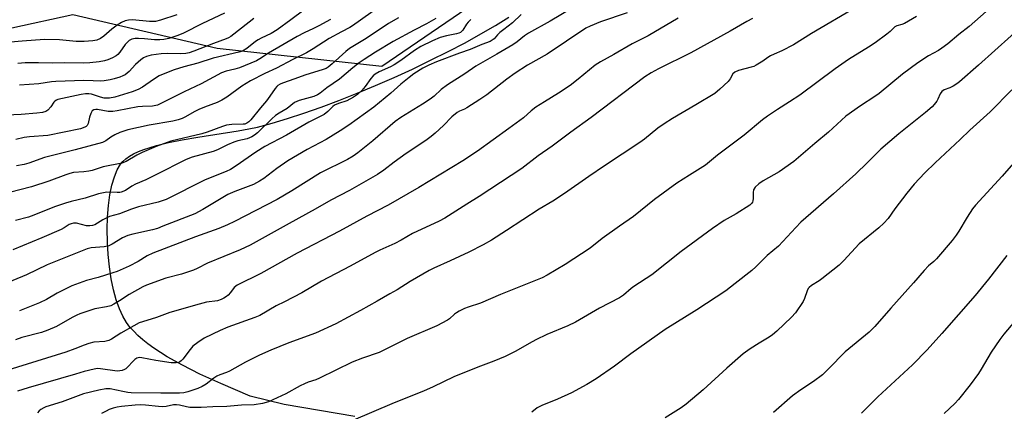
# Model space of a CAD drawing. Units: inches. Extents: x 1195772 to 1201772, y 565457 to 569457.
# Drawn here: x 1196424 to 1196759, y 568876 to 569009 of the extents above; entities that cross this region are included whole.
import ezdxf

# ---------------------------------------------------------------- set-up
doc = ezdxf.new("R2010")
doc.units = ezdxf.units.IN
doc.header["$MEASUREMENT"] = 0
for name, color, linetype in [('NTRL-Farm Land', 3, 'Continuous'), ('NTRL-Trees', 3, 'Continuous'), ('Undefined', 1, 'Continuous')]:
    doc.layers.add(name, color=color, linetype=linetype)

msp = doc.modelspace()

# ---------------------------------------------------------------- linework, layer by layer
at = {"layer": 'NTRL-Farm Land'}
msp.add_lwpolyline([(1196538.14, 568874.75), (1196514.09, 568878.83), (1196502.59, 568881.58), (1196492.56, 568885.91), (1196485.52, 568889.13), (1196479.53, 568892.11), (1196474.4, 568894.97), (1196469.84, 568897.89), (1196467.85, 568899.34), (1196466.08, 568900.76), (1196464.44, 568902.21), (1196463.01, 568903.64), (1196461.72, 568905.09), (1196460.58, 568906.59), (1196459.3, 568908.73), (1196458.15, 568911.26), (1196457.07, 568914.32), (1196456.16, 568917.69), (1196455.39, 568921.44), (1196454.76, 568925.5), (1196454.33, 568929.69), (1196454.08, 568933.94), (1196454.01, 568938.29), (1196454.14, 568942.43), (1196454.46, 568946.39), (1196454.95, 568950), (1196455.63, 568953.3), (1196456.46, 568956.15), (1196457.43, 568958.52), (1196458.54, 568960.38), (1196459.34, 568961.33), (1196460.37, 568962.26), (1196461.59, 568963.12), (1196462.98, 568963.92), (1196464.61, 568964.7), (1196466.48, 568965.45), (1196470.77, 568966.8), (1196474.84, 568967.79), (1196479.51, 568968.73), (1196484.82, 568969.62), (1196498.47, 568971.74), (1196502.07, 568972.39), (1196505.03, 568973.04), (1196510.03, 568974.38), (1196515.27, 568975.94), (1196520.83, 568977.76), (1196526.67, 568979.8), (1196532.74, 568982.07), (1196538.9, 568984.51), (1196545.2, 568987.13), (1196551.48, 568989.88), (1196557.69, 568992.72), (1196563.88, 568995.69), (1196569.89, 568998.7), (1196575.56, 569001.68), (1196580.94, 569004.66), (1196585.91, 569007.56), (1196590.42, 569010.35)], dxfattribs=at)
at = {"layer": 'NTRL-Trees'}
msp.add_polyline3d([(1197004.36, 569317.84, 0), (1196892.9, 569286.09, 0), (1196790.17, 569232.59, 0), (1196710.32, 569153.66, 0), (1196646.51, 569081.58, 0), (1196595.41, 569026.29, 0), (1196578.72, 569014.94, 0), (1196547.3, 568993.6, 0), (1196491.37, 568999.68, 0), (1196442.37, 569011.2, 0), (1196421.61, 569006.56, 0)], dxfattribs=at)
at = {"layer": 'Undefined'}
for points, elevation in [([(1196520.78, 569012.74), (1196516.44, 569009.45), (1196511.69, 569006.01), (1196509.74, 569004.83), (1196506.26, 569003.22), (1196505.28, 569002.69), (1196504.36, 569002.04), (1196501.49, 568999.74), (1196500.02, 568998.85), (1196498.68, 568998.43), (1196489.96, 568996.45), (1196484.82, 568994.72), (1196480.08, 568993.48), (1196476.7, 568992.45), (1196473.53, 568991.21), (1196471.7, 568990.38), (1196469.75, 568989.19), (1196466, 568986.55), (1196464.56, 568985.75), (1196462.49, 568984.98), (1196456.62, 568983.23), (1196454.74, 568982.88), (1196452.94, 568982.89), (1196451.7, 568983.15), (1196448.64, 568984.15), (1196447.8, 568984.29), (1196446.65, 568984.31), (1196445.21, 568984.11), (1196437.26, 568982.39), (1196436.75, 568982.2), (1196436.18, 568981.82), (1196435.85, 568981.44), (1196434.82, 568979.86), (1196433.86, 568978.8), (1196433.14, 568978.34), (1196432.06, 568977.98), (1196430.09, 568977.74), (1196424.74, 568977.31), (1196414.86, 568976.86)], 418), ([(1196630.62, 569011.83), (1196621.63, 569008.72), (1196618.12, 569007.33), (1196616.6, 569006.6), (1196603.47, 568997.8), (1196596.79, 568994.01), (1196592.59, 568991.34), (1196589.8, 568989.32), (1196582.99, 568984.02), (1196580.65, 568982.34), (1196576.15, 568979.5), (1196575.37, 568979.09), (1196573.65, 568978.41), (1196572.92, 568977.95), (1196571.11, 568976.45), (1196568.26, 568973.6), (1196565.42, 568970.97), (1196564.08, 568969.84), (1196562.22, 568968.48), (1196555.55, 568964.01), (1196551.54, 568961.09), (1196547.95, 568958.33), (1196545.82, 568956.87), (1196536.27, 568951.42), (1196529.92, 568948.16), (1196524.61, 568945.13), (1196515.79, 568940.31), (1196502.52, 568932.86), (1196499.14, 568931.3), (1196488.12, 568926.81), (1196484.6, 568924.99), (1196483.29, 568924.42), (1196479.22, 568923.05), (1196473.92, 568921.69), (1196467.3, 568919.33), (1196466.05, 568918.73), (1196461.45, 568916.2), (1196458.23, 568913.97), (1196456.26, 568912.83), (1196455.24, 568912.34), (1196453.8, 568911.91), (1196449.79, 568911.22), (1196444.75, 568909.62), (1196443.68, 568909.17), (1196442.14, 568908.38), (1196436.77, 568905.31), (1196433.81, 568904), (1196431.63, 568903.24), (1196425.04, 568901.5), (1196422.9, 568900.72)], 402), ([(1196547.05, 569014.27), (1196537.33, 569007.42), (1196536.39, 569006.85), (1196533.57, 569005.41), (1196529.43, 569003.06), (1196523.98, 568999.58), (1196521.75, 568998.24), (1196517.08, 568995.92), (1196511.56, 568993.04), (1196507.5, 568991.2), (1196502.64, 568988.68), (1196499.75, 568986.94), (1196494.66, 568983.22), (1196492.97, 568982.14), (1196491.39, 568981.42), (1196487.03, 568979.77), (1196485.12, 568978.94), (1196483.54, 568978.16), (1196480.63, 568976.44), (1196479.45, 568975.89), (1196478.13, 568975.45), (1196476.32, 568975.01), (1196468.22, 568973.61), (1196461, 568972.1), (1196458.3, 568971.16), (1196456.54, 568970.38), (1196455.19, 568969.58), (1196453.58, 568968.3), (1196452.36, 568967.76), (1196443.16, 568965.23), (1196432.67, 568962.64), (1196427.41, 568960.74), (1196425.77, 568960.26), (1196423.18, 568959.84)], 414), ([(1196493.89, 569011.73), (1196486.39, 569008.21), (1196479.87, 569004.91), (1196477.96, 569004.12), (1196474.93, 569003.14), (1196473.26, 569002.8), (1196471.86, 569002.62), (1196470.12, 569002.6), (1196466.7, 569003), (1196464.65, 569003.13), (1196463.49, 569003.11), (1196462.41, 569002.87), (1196461.44, 569002.4), (1196460.62, 569001.69), (1196460.08, 569001.03), (1196458.27, 568998.46), (1196457.58, 568997.71), (1196457.01, 568997.25), (1196455.79, 568996.56), (1196454.17, 568995.87), (1196453.03, 568995.53), (1196451.28, 568995.16), (1196448.12, 568994.8), (1196446.07, 568994.69), (1196439.37, 568994.83), (1196435.3, 568994.75), (1196430.68, 568994.89), (1196426.12, 568994.81), (1196423.69, 568994.65)], 422), ([(1196612.3, 569013.68), (1196604.49, 569009.04), (1196597.13, 569004.9), (1196595.77, 569003.96), (1196593.27, 569002.01), (1196591.79, 569001), (1196586.41, 568997.8), (1196579.26, 568993.7), (1196575.5, 568991.12), (1196569.59, 568987.37), (1196567.47, 568985.75), (1196565.04, 568983.47), (1196563.76, 568982.46), (1196561.12, 568980.75), (1196553.72, 568976.25), (1196551.86, 568974.96), (1196544.26, 568968.38), (1196539.15, 568964.24), (1196537.53, 568963.1), (1196535.58, 568961.99), (1196526.48, 568957.42), (1196516.77, 568951.31), (1196511.7, 568948.42), (1196497.26, 568940.94), (1196494.84, 568939.76), (1196491.87, 568938.57), (1196484.04, 568935.76), (1196469.45, 568930.18), (1196467.59, 568929.28), (1196464.47, 568927.4), (1196461.42, 568925.73), (1196457.33, 568923.96), (1196455.94, 568923.47), (1196450.89, 568921.94), (1196446.95, 568920.86), (1196442.03, 568919.09), (1196437.03, 568916.58), (1196433.33, 568914.45), (1196431, 568913.27), (1196424.2, 568910.54)], 404), ([(1196708.3, 569013.64), (1196693.22, 569004.86), (1196687.13, 569000.95), (1196683.17, 568998.89), (1196680.63, 568997.82), (1196679.37, 568997.19), (1196678.42, 568996.6), (1196676.72, 568995.36), (1196674.46, 568994.02), (1196673.67, 568993.65), (1196672.83, 568993.36), (1196668.49, 568992.25), (1196667.21, 568991.67), (1196666.58, 568991.1), (1196665.61, 568989.35), (1196664.92, 568988.45), (1196662.16, 568985.93), (1196660.38, 568984.47), (1196654.02, 568980.53), (1196646.1, 568975.93), (1196643.21, 568974.08), (1196641.11, 568972.62), (1196636.51, 568968.94), (1196634.94, 568967.77), (1196622.95, 568959.84), (1196617.66, 568956.24), (1196609.35, 568950.41), (1196605.44, 568947.88), (1196600.77, 568945.09), (1196589.69, 568937.83), (1196584.51, 568934.64), (1196581.71, 568933.03), (1196576.83, 568930.53), (1196570.54, 568927.54), (1196564.99, 568925.09), (1196563.34, 568924.28), (1196556.89, 568920.53), (1196552.47, 568917.71), (1196550.04, 568916.4), (1196545.71, 568913.84), (1196540.09, 568910.66), (1196531.62, 568906.18), (1196524.74, 568903.03), (1196515.76, 568899.75), (1196509.58, 568897.21), (1196505.7, 568895.48), (1196500.97, 568893.19), (1196495.5, 568890.12), (1196494.49, 568889.66), (1196492.22, 568888.84), (1196491.22, 568888.39), (1196490.25, 568887.75), (1196487.67, 568885.72), (1196486.29, 568884.91), (1196484.78, 568884.26), (1196481.37, 568883.03), (1196480.02, 568882.75), (1196478.59, 568882.67), (1196472.23, 568882.63), (1196462.15, 568882.78), (1196461.03, 568882.88), (1196459.29, 568883.16), (1196455, 568884.05), (1196454.43, 568884.11), (1196453.56, 568884.08), (1196451.21, 568883.68), (1196445.98, 568882.44), (1196438.66, 568879.69), (1196433.16, 568877.96), (1196432.42, 568877.65), (1196431.47, 568877.11), (1196430.85, 568876.6), (1196430.31, 568875.97)], 396), ([(1196594.63, 569011.3), (1196591.73, 569008.42), (1196588.75, 569006.21), (1196587.41, 569005.11), (1196586.58, 569004.3), (1196585.51, 569003.02), (1196584.84, 569002.49), (1196584.06, 569002.11), (1196581.32, 569001.07), (1196577.34, 568999.34), (1196573.68, 568998.12), (1196565.88, 568995.23), (1196563.22, 568994.06), (1196561.21, 568992.99), (1196558.21, 568991.08), (1196556.53, 568989.82), (1196553.75, 568987.55), (1196550.35, 568984.5), (1196544.62, 568979.77), (1196536.09, 568973.63), (1196533.13, 568971.69), (1196528.37, 568968.85), (1196521.89, 568965.38), (1196515.31, 568961.55), (1196511.58, 568958.9), (1196507.24, 568955.56), (1196505.78, 568954.61), (1196503.68, 568953.55), (1196497.36, 568951.14), (1196495.03, 568950.09), (1196486.44, 568944.98), (1196483.72, 568943.6), (1196472.92, 568939.3), (1196471.04, 568938.61), (1196469.38, 568938.14), (1196462.72, 568936.67), (1196461.02, 568936.2), (1196459.18, 568935.37), (1196455.73, 568933.2), (1196454.52, 568932.64), (1196452.96, 568932.33), (1196448.6, 568932.02), (1196447.24, 568931.68), (1196433.64, 568926.27), (1196426.62, 568922.79), (1196415.81, 568918.41)], 406), ([(1196477.71, 569011.13), (1196472.1, 569009.28), (1196470.44, 569008.91), (1196468.42, 569008.85), (1196462.59, 569009.4), (1196461.19, 569009.32), (1196460.12, 569009.06), (1196458.84, 569008.57), (1196457.4, 569007.66), (1196455.58, 569006.3), (1196452.84, 569003.92), (1196451.69, 569003.09), (1196450.48, 569002.56), (1196449.09, 569002.29), (1196446.14, 569002.12), (1196443.48, 569002.13), (1196437.84, 569002.6), (1196432.72, 569002.74), (1196425.12, 569002.24), (1196418.49, 569001.68)], 424), ([(1196648.03, 569010), (1196637.82, 569003.97), (1196632.3, 569001.33), (1196626.16, 568997.69), (1196621.59, 568995.21), (1196619.8, 568994.03), (1196614.01, 568989.26), (1196611.24, 568987.15), (1196607.37, 568984.56), (1196602.53, 568981.63), (1196599.64, 568979.77), (1196598.06, 568978.54), (1196595.42, 568976.21), (1196590.47, 568972.52), (1196579.77, 568964.88), (1196574.86, 568961.6), (1196559.92, 568952.53), (1196549.44, 568946.47), (1196542.26, 568942.71), (1196532.92, 568937.62), (1196518.51, 568930.24), (1196506.16, 568923.27), (1196498.12, 568919.27), (1196497.19, 568918.56), (1196495.89, 568916.81), (1196495.14, 568915.97), (1196494.53, 568915.42), (1196493.66, 568914.85), (1196492.72, 568914.41), (1196491.47, 568914.04), (1196487.71, 568913.49), (1196485.25, 568912.89), (1196475.28, 568909.98), (1196470.76, 568908.35), (1196465.95, 568906.9), (1196464.86, 568906.47), (1196463.02, 568905.5), (1196458.62, 568903.02), (1196455.5, 568900.99), (1196454.5, 568900.52), (1196453.15, 568900.21), (1196449.45, 568899.9), (1196447.78, 568899.55), (1196446.16, 568898.98), (1196442.98, 568897.64), (1196440, 568896.55), (1196420.23, 568890.42)], 400), ([(1196552.96, 569010.13), (1196549.58, 569008.21), (1196542.01, 569003.16), (1196536.34, 568999.76), (1196535.06, 568998.74), (1196530.4, 568994.48), (1196529.07, 568993.38), (1196528.34, 568992.95), (1196527.33, 568992.53), (1196521.17, 568990.66), (1196517.78, 568989.36), (1196513.6, 568987.97), (1196512.8, 568987.64), (1196511.95, 568987.13), (1196511.58, 568986.82), (1196511.04, 568986.17), (1196509.28, 568983.52), (1196508.09, 568981.88), (1196506.04, 568979.52), (1196502.77, 568975.47), (1196502.16, 568974.84), (1196501.44, 568974.32), (1196500.78, 568974.06), (1196500.23, 568973.97), (1196496.31, 568973.91), (1196494.49, 568973.63), (1196493.16, 568973.22), (1196487.99, 568971.31), (1196486.12, 568970.71), (1196475.57, 568968.18), (1196470.69, 568966.47), (1196465.9, 568964.4), (1196464.09, 568963.51), (1196460.43, 568961.34), (1196458.99, 568960.72), (1196452.63, 568959.51), (1196448.86, 568958.32), (1196447.75, 568958.06), (1196446.08, 568957.82), (1196442.55, 568957.53), (1196441.29, 568957.29), (1196439.94, 568956.85), (1196434.18, 568954.66), (1196428.3, 568952.73), (1196420.86, 568950.78)], 412), ([(1196577.49, 569009.59), (1196576.59, 569008.66), (1196576.12, 569008.03), (1196574.81, 569005.98), (1196574, 569005.18), (1196573.51, 569004.92), (1196572.69, 569004.64), (1196569.22, 569004.06), (1196567.12, 569003.45), (1196564.47, 569002.26), (1196560.58, 569000.34), (1196558.43, 568999.01), (1196553.7, 568995.59), (1196551.54, 568994.19), (1196550.26, 568993.5), (1196546.45, 568991.83), (1196544.99, 568990.95), (1196544.36, 568990.39), (1196543.6, 568989.52), (1196541.6, 568986.76), (1196540.5, 568985.46), (1196539.09, 568984.13), (1196537.7, 568983.16), (1196535.37, 568981.93), (1196532.56, 568981), (1196531.27, 568980.43), (1196530.64, 568979.96), (1196529, 568978.27), (1196527.71, 568977.32), (1196522.54, 568974.64), (1196514.95, 568970.23), (1196507.58, 568966.38), (1196504.55, 568964.52), (1196497.8, 568959.85), (1196495.87, 568958.65), (1196494.38, 568957.92), (1196487.24, 568955.11), (1196474.03, 568948.45), (1196471.35, 568947.48), (1196464.61, 568945.9), (1196462.28, 568945.13), (1196458.18, 568943.55), (1196454.76, 568942.6), (1196452.46, 568941.54), (1196449.76, 568939.84), (1196448.98, 568939.54), (1196448.15, 568939.44), (1196447.02, 568939.51), (1196443.53, 568940.37), (1196442.52, 568940.35), (1196441.78, 568940.19), (1196441.08, 568939.87), (1196439.35, 568938.75), (1196438.31, 568938.21), (1196431.82, 568935.41), (1196421.92, 568931.37)], 408), ([(1196565.61, 569009.87), (1196562.53, 569008.12), (1196558.28, 569005.94), (1196551.19, 569002.07), (1196545.2, 568998.46), (1196541.25, 568995.97), (1196539.55, 568994.79), (1196537.4, 568993.16), (1196532.9, 568989.31), (1196528.65, 568986.35), (1196526.39, 568984.59), (1196525.45, 568983.96), (1196524.18, 568983.36), (1196519.17, 568982.04), (1196518.38, 568981.76), (1196517.67, 568981.38), (1196515.19, 568979.28), (1196512.43, 568977.78), (1196511.23, 568976.96), (1196509.98, 568975.84), (1196505.09, 568971.08), (1196504.07, 568970.28), (1196503.09, 568969.69), (1196501.52, 568969.02), (1196498.43, 568968.34), (1196497.05, 568967.87), (1196494.88, 568966.97), (1196491.51, 568965.29), (1196489.97, 568964.67), (1196482.91, 568962.74), (1196480.82, 568961.99), (1196470.56, 568956.79), (1196467.14, 568955.15), (1196463.63, 568953.59), (1196462.38, 568952.89), (1196460.21, 568951.52), (1196458.78, 568950.9), (1196458.28, 568950.79), (1196457.41, 568950.74), (1196453.92, 568950.86), (1196452.76, 568950.69), (1196451.04, 568950.3), (1196446.46, 568948.84), (1196441.72, 568947.75), (1196439.84, 568947.21), (1196436.13, 568945.87), (1196429.05, 568943.06), (1196427.26, 568942.43), (1196422.79, 568941.27)], 410), ([(1196529.81, 569009.54), (1196525.92, 569007.45), (1196524.09, 569006.52), (1196520.88, 569005.05), (1196518.53, 569003.77), (1196508.75, 568998.14), (1196505.87, 568996.18), (1196504.72, 568995.57), (1196498.96, 568993.19), (1196497.4, 568992.7), (1196494.45, 568991.99), (1196492.88, 568991.42), (1196485.91, 568987.68), (1196480.2, 568985.04), (1196472.95, 568981.32), (1196471.04, 568980.49), (1196469.35, 568980.16), (1196466.02, 568980.01), (1196464.42, 568979.85), (1196457.35, 568978.48), (1196455.91, 568978.27), (1196454.38, 568978.34), (1196450.65, 568979), (1196450.1, 568979.02), (1196449.42, 568978.9), (1196448.87, 568978.54), (1196448.39, 568977.67), (1196447.97, 568976.36), (1196447.5, 568974.25), (1196447.18, 568973.57), (1196446.85, 568973.22), (1196446.42, 568972.94), (1196444.89, 568972.42), (1196433.78, 568970.21), (1196427.56, 568969.66), (1196425.81, 568969.44), (1196422.98, 568968.81)], 416), ([(1196673.19, 569009.92), (1196671.27, 569008.89), (1196665.68, 569005.58), (1196652.3, 568998.24), (1196641.32, 568992.81), (1196638.75, 568991.46), (1196636.69, 568990.09), (1196618.38, 568976.23), (1196611.46, 568971.33), (1196605.15, 568966.58), (1196600.45, 568963.21), (1196594.88, 568959), (1196580.38, 568949.4), (1196576.2, 568946.86), (1196568.71, 568942.09), (1196566.76, 568941.04), (1196557.75, 568936.83), (1196553.87, 568934.58), (1196551.76, 568933.45), (1196546.57, 568931.15), (1196545.05, 568930.4), (1196536.57, 568925.78), (1196526.81, 568920.68), (1196520.09, 568916.72), (1196514.26, 568913.69), (1196511.35, 568912.26), (1196505.85, 568909.01), (1196504.21, 568908.34), (1196495.03, 568905.01), (1196492.36, 568903.87), (1196486.98, 568901.32), (1196484.76, 568899.89), (1196483.13, 568898.6), (1196482.19, 568897.5), (1196479.74, 568894.21), (1196479.16, 568893.59), (1196478.73, 568893.29), (1196478.28, 568893.1), (1196477.46, 568892.95), (1196475.76, 568892.98), (1196470.52, 568893.71), (1196465.78, 568894.65), (1196464.96, 568894.71), (1196464.5, 568894.65), (1196464.06, 568894.51), (1196463.37, 568894.05), (1196460.3, 568890.93), (1196459.84, 568890.62), (1196459.07, 568890.32), (1196458.24, 568890.16), (1196457.4, 568890.12), (1196451.77, 568890.93), (1196450.65, 568890.97), (1196449.52, 568890.81), (1196446.18, 568889.97), (1196443.27, 568889.08), (1196427.13, 568884.48), (1196423.49, 568883.34)], 398), ([(1196503.86, 569009.85), (1196502.2, 569008.69), (1196495.99, 569003.83), (1196495.17, 569003.33), (1196494.38, 569002.97), (1196490.08, 569001.39), (1196483.42, 568998.75), (1196481.88, 568998.25), (1196480.74, 568998.04), (1196479.03, 568997.88), (1196474.46, 568997.96), (1196472.3, 568997.86), (1196468.92, 568997.44), (1196467.3, 568997.02), (1196466.3, 568996.58), (1196465.37, 568995.91), (1196463.67, 568994.26), (1196461.41, 568991.86), (1196460.08, 568990.81), (1196459.35, 568990.4), (1196458.3, 568989.97), (1196456.4, 568989.38), (1196455, 568989.05), (1196453.01, 568988.71), (1196451.87, 568988.61), (1196449.22, 568988.76), (1196446.11, 568988.82), (1196436.59, 568988.55), (1196435.11, 568988.41), (1196430.76, 568987.75), (1196424.17, 568987.29)], 420), ([(1196764.84, 568910.02), (1196758.66, 568902.68), (1196757.25, 568900.86), (1196754.35, 568896.59), (1196750.94, 568890.78), (1196749.96, 568889.28), (1196747.22, 568885.51), (1196743.17, 568880.45), (1196741.96, 568879.15), (1196738.39, 568875.69)], 382)]:
    msp.add_lwpolyline(points, dxfattribs=dict(at, elevation=elevation))
for points in [[(1196760.33, 569019.19, 392), (1196746.8, 569007.14, 392), (1196743.32, 569004.52, 392), (1196739.56, 569001.31, 392), (1196737.57, 568999.78, 392), (1196736.43, 568999.03, 392), (1196733.06, 568997.2, 392), (1196729.43, 568994.88, 392), (1196724.23, 568991.02, 392), (1196716.29, 568984.45, 392), (1196714.78, 568983.4, 392), (1196709.92, 568980.28, 392), (1196704.94, 568976.69, 392), (1196703.44, 568975.41, 392), (1196699.03, 568971.27, 392), (1196694.37, 568967.4, 392), (1196687.3, 568961.31, 392), (1196682.27, 568957.83, 392), (1196676.81, 568954.74, 392), (1196675.35, 568953.76, 392), (1196674.13, 568952.58, 392), (1196673.61, 568951.73, 392), (1196673.42, 568950.76, 392), (1196673.46, 568948.78, 392), (1196673.37, 568947.97, 392), (1196673.19, 568947.5, 392), (1196672.92, 568947.08, 392), (1196672.32, 568946.52, 392), (1196667.68, 568943.57, 392), (1196663.62, 568941.24, 392), (1196659.62, 568938.54, 392), (1196648.94, 568930.74, 392), (1196639.03, 568922.86, 392), (1196632.95, 568918.87, 392), (1196632.05, 568918.18, 392), (1196629.42, 568915.89, 392), (1196628.02, 568914.96, 392), (1196621.25, 568911.47, 392), (1196613.11, 568906.79, 392), (1196610.5, 568905.53, 392), (1196603.36, 568902.52, 392), (1196599.64, 568900.75, 392), (1196597.38, 568899.55, 392), (1196592.88, 568896.92, 392), (1196589.21, 568895.03, 392), (1196585.38, 568893.51, 392), (1196579.95, 568891.5, 392), (1196571.74, 568888.14, 392), (1196564.72, 568884.8, 392), (1196561.4, 568883.31, 392), (1196557.17, 568881.66, 392), (1196550.71, 568879, 392), (1196537.7, 568873.46, 392)], [(1196728.94, 569010.62, 394), (1196724.81, 569008.22, 394), (1196724, 569007.88, 394), (1196722.31, 569007.46, 394), (1196721.56, 569007.11, 394), (1196719.96, 569005.54, 394), (1196718.83, 569004.57, 394), (1196714.85, 569001.66, 394), (1196712.62, 569000.2, 394), (1196705.83, 568995.97, 394), (1196701.28, 568992.8, 394), (1196689.29, 568983.9, 394), (1196685.82, 568981.58, 394), (1196681.68, 568979.02, 394), (1196678.3, 568976.69, 394), (1196676.68, 568975.46, 394), (1196670.45, 568970.24, 394), (1196661.31, 568963.45, 394), (1196657.31, 568960.07, 394), (1196651.8, 568956.71, 394), (1196647.53, 568953.96, 394), (1196639.91, 568948.37, 394), (1196632.78, 568942.68, 394), (1196628.05, 568939.39, 394), (1196622.18, 568935.16, 394), (1196618.09, 568931.93, 394), (1196609.58, 568926.33, 394), (1196603.48, 568922.69, 394), (1196601.77, 568921.8, 394), (1196587.56, 568916.14, 394), (1196580.81, 568913.16, 394), (1196576.68, 568911.88, 394), (1196575.36, 568911.36, 394), (1196573.59, 568910.49, 394), (1196572.62, 568909.93, 394), (1196572, 568909.45, 394), (1196570.3, 568907.89, 394), (1196569.59, 568907.39, 394), (1196565.93, 568905.54, 394), (1196555.89, 568901.21, 394), (1196546.38, 568896.49, 394), (1196540.76, 568894.51, 394), (1196537.23, 568893.15, 394), (1196526.14, 568887.68, 394), (1196524.92, 568887.2, 394), (1196522.33, 568886.36, 394), (1196521.03, 568885.84, 394), (1196519.51, 568885.07, 394), (1196514.74, 568882.38, 394), (1196508.79, 568879.64, 394), (1196506.77, 568879.11, 394), (1196503.89, 568878.64, 394), (1196499.59, 568878.5, 394), (1196494.6, 568878.12, 394), (1196489.89, 568877.99, 394), (1196485.91, 568877.72, 394), (1196482.07, 568877.78, 394), (1196480.91, 568877.98, 394), (1196478.6, 568878.54, 394), (1196477.56, 568878.68, 394), (1196476.47, 568878.62, 394), (1196474.07, 568878.13, 394), (1196472.94, 568878.03, 394), (1196471.47, 568878.11, 394), (1196467.04, 568878.59, 394), (1196465.26, 568878.67, 394), (1196463.5, 568878.58, 394), (1196458.81, 568878.14, 394), (1196457.42, 568877.9, 394), (1196456.08, 568877.56, 394), (1196454.67, 568877.05, 394), (1196453.6, 568876.55, 394), (1196452.06, 568875.71, 394)], [(1196766.66, 569008.97, 390), (1196750.06, 568994.06, 390), (1196743.57, 568988.38, 390), (1196742.62, 568987.67, 390), (1196741.35, 568986.89, 390), (1196740.28, 568986.38, 390), (1196738.37, 568985.67, 390), (1196737.51, 568985.14, 390), (1196736.94, 568984.34, 390), (1196736.22, 568982.53, 390), (1196735.81, 568981.8, 390), (1196735, 568980.67, 390), (1196734.23, 568979.84, 390), (1196732.01, 568977.94, 390), (1196722.94, 568970.74, 390), (1196716.83, 568965.51, 390), (1196712.22, 568960.88, 390), (1196708.29, 568957.09, 390), (1196700.75, 568950.35, 390), (1196689.68, 568940.67, 390), (1196687.91, 568938.91, 390), (1196682.06, 568932.6, 390), (1196678.22, 568929.34, 390), (1196674.33, 568925.52, 390), (1196673.03, 568924.35, 390), (1196667.37, 568919.83, 390), (1196664.13, 568917.44, 390), (1196654.36, 568910.94, 390), (1196643.57, 568904.31, 390), (1196631.87, 568896.03, 390), (1196626.31, 568891.82, 390), (1196620.14, 568887.49, 390), (1196616.97, 568885.57, 390), (1196611.76, 568882.78, 390), (1196606.98, 568880.58, 390), (1196601.61, 568878.47, 390), (1196600.11, 568877.59, 390), (1196598.25, 568876.17, 390)], [(1196761.34, 568985.72, 388), (1196753.95, 568978.17, 388), (1196747.03, 568971.94, 388), (1196743.77, 568968.79, 388), (1196735.33, 568960.91, 388), (1196731.82, 568957.49, 388), (1196728.2, 568953.59, 388), (1196725.65, 568950.56, 388), (1196721.6, 568945.3, 388), (1196719.35, 568942, 388), (1196717.84, 568940.32, 388), (1196716.14, 568938.79, 388), (1196709.5, 568933.3, 388), (1196704.29, 568927.68, 388), (1196702.62, 568926.06, 388), (1196696.79, 568921.46, 388), (1196695.82, 568920.78, 388), (1196693.31, 568919.24, 388), (1196692.48, 568918.54, 388), (1196692.17, 568918.15, 388), (1196691.78, 568917.42, 388), (1196690.91, 568914.75, 388), (1196690.43, 568913.73, 388), (1196687.78, 568909.95, 388), (1196686.42, 568908.42, 388), (1196681.52, 568903.7, 388), (1196680.03, 568902.41, 388), (1196678.93, 568901.64, 388), (1196675.46, 568899.59, 388), (1196672.48, 568897.69, 388), (1196670.05, 568895.94, 388), (1196664.51, 568891.17, 388), (1196656.48, 568883.81, 388), (1196650.69, 568878.84, 388), (1196649.04, 568877.62, 388), (1196643.52, 568874.3, 388)], [(1196761.95, 568960.79, 386), (1196758.04, 568956.39, 386), (1196748.96, 568946.53, 386), (1196747.97, 568945.22, 386), (1196746.1, 568942.4, 386), (1196743.36, 568937.67, 386), (1196742.41, 568936.27, 386), (1196741.03, 568934.48, 386), (1196735.72, 568928.3, 386), (1196734.81, 568927.37, 386), (1196733, 568925.83, 386), (1196731.55, 568924.34, 386), (1196727.97, 568920.15, 386), (1196720.17, 568911.47, 386), (1196714.75, 568905.28, 386), (1196712.9, 568903.37, 386), (1196704.7, 568896.7, 386), (1196699.05, 568890.88, 386), (1196697, 568888.91, 386), (1196693.97, 568886.57, 386), (1196689.65, 568883.76, 386), (1196686.84, 568881.73, 386), (1196680.39, 568876.09, 386)], [(1196759.63, 568929.44, 384), (1196753.37, 568921.37, 384), (1196748.92, 568915.81, 384), (1196737.57, 568902.85, 384), (1196732.58, 568897.33, 384), (1196727.57, 568892.2, 384), (1196715.81, 568881.35, 384), (1196710.28, 568875.81, 384)]]:
    msp.add_polyline3d(points, dxfattribs=at)

doc.saveas('drawing.dxf')
